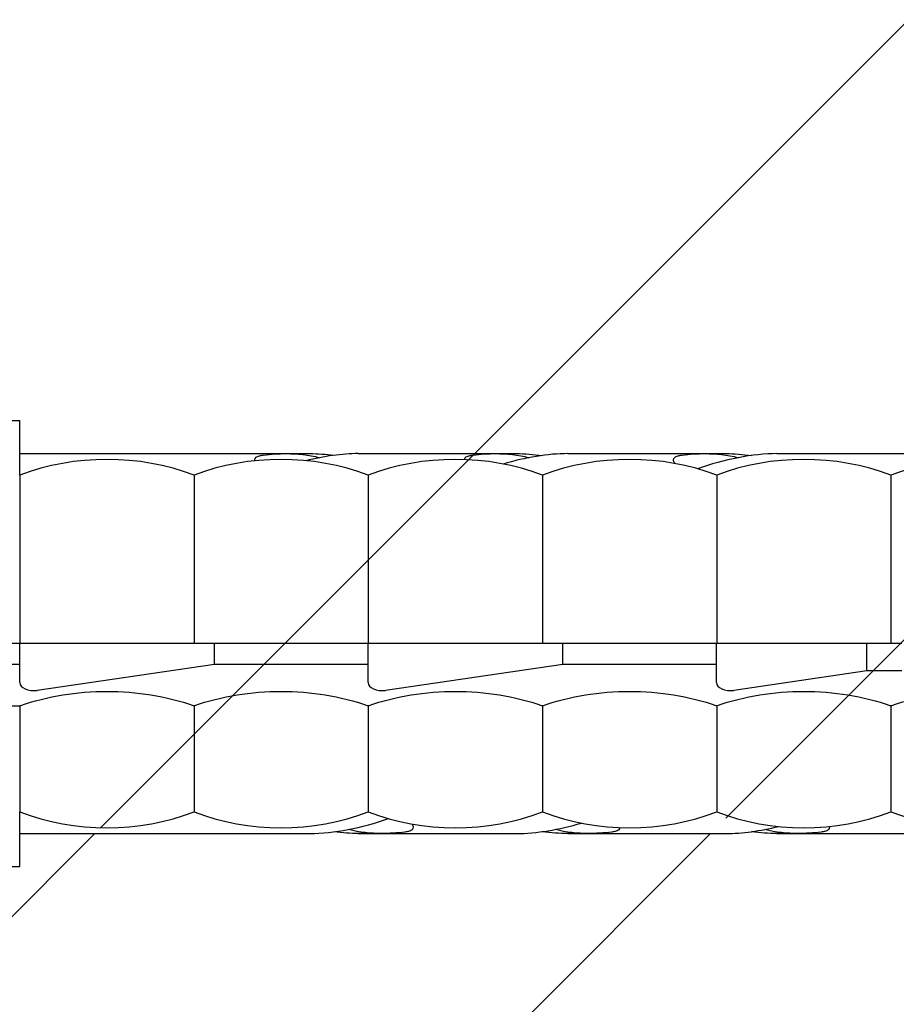
# Model space of a CAD drawing. Units: inches. Extents: x 40 to 1067, y 110 to 799.
# Drawn here: x 967 to 979, y 614 to 628 of the extents above; entities that cross this region are included whole.
import ezdxf

# ---------------------------------------------------------------- set-up
doc = ezdxf.new("R2010")
doc.units = ezdxf.units.IN
doc.header["$MEASUREMENT"] = 0

msp = doc.modelspace()

# ---------------------------------------------------------------- hatches: boundary and pattern name
h = msp.add_hatch()
h.set_pattern_fill('ANSI32', color=256, scale=50)
h.set_pattern_definition([(45, (97.52708854064258, 37.67188541336691), (-13.25825214724776, 13.25825214724777), []), (45, (106.3659232906426, 37.67188541336691), (-13.25825214724776, 13.25825214724777), [])])
edge = h.paths.add_edge_path()
edge.add_ellipse((967.7968045969778, 651.2715671117447), major_axis=(2.755850823357393, 1.714954838172465e-13), ratio=0.7547095802227711, start_angle=243.0085207980538, end_angle=296.9914665615898)
edge.add_ellipse((970.2983333322491, 651.2715671117445), major_axis=(2.755850823357397, 1.716343465571795e-13), ratio=0.754709580222772, start_angle=243.0085334384088, end_angle=296.9914665615898)
edge.add_ellipse((972.7998620675207, 651.2715671117447), major_axis=(2.755850823357401, 1.727452484766435e-13), ratio=0.754709580222772, start_angle=243.0085334384088, end_angle=249.6163034523298)
edge.add_spline(control_points=[(971.8399921825239, 649.3219416708035), (971.5816590836339, 649.2317461926483), (971.3121165857904, 649.1656277210069), (971.0581832504093, 649.132410773672)], knot_values=[0.6480044397110418, 0.6480044397110418, 0.6480044397110418, 0.6480044397110418, 0.7305468264909941, 0.7305468264909941, 0.7305468264909941, 0.7305468264909941], degree=3, periodic=0)
edge.add_spline(control_points=[(972.0767892129397, 649.1289749374474), (972.0963852269356, 649.1312944490725), (972.1140937707828, 649.1344499986295), (972.1497008973793, 649.1438888224919), (972.1672364098317, 649.1517066460784), (972.1899051385676, 649.1719388185078), (972.1950810733229, 649.1844261506427), (972.1950810733229, 649.211494626113), (972.189160401434, 649.2281371644752), (972.1776949606115, 649.2453976372632)], knot_values=[0.1006745291400359, 0.1006745291400359, 0.1006745291400359, 0.1006745291400359, 0.1070332168522703, 0.1070332168522703, 0.1160350539411597, 0.1160350539411597, 0.1250368910300492, 0.1250368910300492, 0.1347418867196816, 0.1347418867196816, 0.1347418867196816, 0.1347418867196816], degree=3, periodic=0)
edge.add_ellipse((972.7998620675207, 651.2715671117447), major_axis=(2.755850823357401, 1.727452484766435e-13), ratio=0.754709580222772, start_angle=249.6163034523298, end_angle=256.9523010784429)
edge.add_ellipse((972.7998620675207, 651.2715671117447), major_axis=(2.755850823357401, 1.727452484766435e-13), ratio=0.754709580222772, start_angle=256.9523010784429, end_angle=296.9914665615884)
edge.add_ellipse((975.3013908027924, 651.2715671117447), major_axis=(2.755850823357396, 1.721897975169115e-13), ratio=0.7547095802227717, start_angle=243.0085334384089, end_angle=255.4634532526417)
edge.add_ellipse((975.3013908027924, 651.2715671117447), major_axis=(2.755850823357396, 1.721897975169115e-13), ratio=0.7547095802227717, start_angle=255.4634532526417, end_angle=267.1280359811669)
edge.add_ellipse((975.3013908027924, 651.2715671117447), major_axis=(2.755850823357396, 1.721897975169115e-13), ratio=0.7547095802227717, start_angle=267.1280359811669, end_angle=296.9914665615898)
edge.add_ellipse((977.8029195380636, 651.2715671117447), major_axis=(2.755850823357401, 1.712177583373805e-13), ratio=0.754709580222772, start_angle=243.0085334384088, end_angle=262.43268095575)
edge.add_ellipse((977.8029195380636, 651.2715671117447), major_axis=(2.755850823357401, 1.712177583373805e-13), ratio=0.754709580222772, start_angle=262.43268095575, end_angle=277.6710233024635)
edge.add_ellipse((977.8029195380636, 651.2715671117447), major_axis=(2.755850823357401, 1.712177583373805e-13), ratio=0.754709580222772, start_angle=277.6710233024635, end_angle=296.9914665615884)
edge.add_ellipse((980.3044482726273, 651.2715671358807), major_axis=(2.755850851533382, 1.723286602568444e-13), ratio=0.754709580222772, start_angle=243.0085337532856, end_angle=297.6871989501192)
edge.add_spline(control_points=[(981.584938439401, 649.4298501577508), (981.5922368830702, 649.4486231672969), (981.6007060352154, 649.467763220695), (981.6510092894082, 649.5711764975698), (981.7117404559253, 649.6638470957365), (981.81531435015, 649.8057826477699), (981.8506666946419, 649.8521577193306), (981.8878735066974, 649.8995430438127)], knot_values=[-0.3063138487829911, -0.3063138487829911, -0.3063138487829911, -0.3063138487829911, -0.2969832152607503, -0.2969832152607503, -0.2566004397874098, -0.2566004397874098, -0.237883115345221, -0.237883115345221, -0.237883115345221, -0.237883115345221], degree=3, periodic=0)
edge.add_line((981.8417307612997, 649.8995436164946), (985.8078114909322, 649.8995449480509))
edge.add_line((985.8078114909322, 649.8995449480509), (985.8078114909322, 649.8929471059105))
edge.add_spline(control_points=[(988.3155407022819, 648.8329660702426), (987.9873593789066, 648.8329660702426), (987.583016712882, 648.9510691270247), (986.7568026715362, 649.3203322459207), (986.342891639998, 649.5530269909697), (985.9491132433172, 649.8063955212191)], knot_values=[-0.8035198402874224, -0.8035198402874224, -0.8035198402874224, -0.8035198402874224, -0.6292483036771674, -0.6292483036771674, -0.4754340285459456, -0.4754340285459456, -0.4754340285459456, -0.4754340285459456], degree=3, periodic=0)
edge.add_line((987.4588204601928, 649.0041833966571), (987.4588204601928, 649.0231094705243))
edge.add_spline(control_points=[(988.3155407022819, 648.8329660702426), (987.9873593789066, 648.8329660702426), (987.583016712882, 648.9510691270247), (986.7568026715362, 649.3203322459207), (986.342891639998, 649.5530269909697), (985.9491132433172, 649.8063955212191)], knot_values=[-0.8035198402874224, -0.8035198402874224, -0.8035198402874224, -0.8035198402874224, -0.6292483036771674, -0.6292483036771674, -0.4754340285459456, -0.4754340285459456, -0.4754340285459456, -0.4754340285459456], degree=3, periodic=0)
edge.add_spline(control_points=[(985.9491132433172, 649.8063955212191), (985.9465332648278, 649.8076291924148), (985.9439189455452, 649.8088197233591), (985.9281993063832, 649.8156155395169), (985.9143187082514, 649.8201226188904), (985.8858124179746, 649.8261746733409), (985.8711867195138, 649.8277192063177), (985.8567234600637, 649.8277192063177)], knot_values=[0, 0, 0, 0, 0.000877619055143608, 0.000877619055143608, 0.005213945252163454, 0.005213945252163454, 0.0095502714491833, 0.0095502714491833, 0.0095502714491833, 0.0095502714491833], degree=3, periodic=0)
edge.add_spline(control_points=[(985.8567234600637, 649.8277192063177), (985.842260200614, 649.8277192063177), (985.8276345021532, 649.8261746733409), (985.8115181118446, 649.8227530681182), (985.8096611894075, 649.8223322727728), (985.8078114909322, 649.8218871909288)], knot_values=[-0.004903193282399685, -0.004903193282399685, -0.004903193282399685, -0.004903193282399685, -0.0005668670853798347, -0.0005668670853798347, 0, 0, 0, 0], degree=3, periodic=0)
edge.add_line((985.8078114909322, 649.8218871909288), (985.8078114909322, 649.6502695325698))
edge.add_spline(control_points=[(985.8078114909322, 649.65026953257), (985.7954704774597, 649.6440857238309), (985.7838867747046, 649.6360517806055), (985.7486764013302, 649.6066610703414), (985.7276769988321, 649.5811938191895), (985.6859821271623, 649.5221609697643), (985.6646815221438, 649.4828735268655), (985.6350309442041, 649.4067822212202), (985.6265828178962, 649.3700195995085), (985.6265828178962, 649.3144443578041), (985.6315073634755, 649.290324898138), (985.6555805151902, 649.24912883077), (985.6748429106965, 649.2319869666427), (985.7057817183472, 649.2160640745057), (985.7128313030921, 649.2129176042498), (985.7203924173518, 649.2100238643937)], knot_values=[-0.1587131425436953, -0.1587131425436953, -0.1587131425436953, -0.1587131425436953, -0.1543079916092322, -0.1543079916092322, -0.1445510667521751, -0.1445510667521751, -0.1303327481454571, -0.1303327481454571, -0.1161144295387391, -0.1161144295387391, -0.1053738836870471, -0.1053738836870471, -0.09463333783535516, -0.09463333783535516, -0.09179151085930878, -0.09179151085930878, -0.09179151085930878, -0.09179151085930878], degree=3, periodic=0)
edge.add_spline(control_points=[(985.7203924173518, 649.2100238643937), (985.7353269173436, 649.2043082311635), (985.7502903960226, 649.1988235870375), (985.7794411804366, 649.1886043251315), (985.7936272785123, 649.1838452194544), (985.8078114909322, 649.1792988678682)], knot_values=[0.5675926956782422, 0.5675926956782422, 0.5675926956782422, 0.5675926956782422, 0.5729966531674747, 0.5729966531674747, 0.5781112776529591, 0.5781112776529591, 0.5781112776529591, 0.5781112776529591], degree=3, periodic=0)
edge.add_line((985.8078114909322, 649.1792988678682), (985.8078114909322, 649.1082925642528))
edge.add_line((985.8078114909322, 649.1082925642528), (984.3231071388313, 649.1082925642528))
edge.add_spline(control_points=[(983.447584508046, 649.6193894868085), (983.5286238568619, 649.5197350978971), (983.6343391617693, 649.4344164200251), (983.9852100680955, 649.2058053448635), (984.3096848186337, 649.1082925642526), (984.5707639501561, 649.1082925642526)], knot_values=[-0.6596011646452725, -0.6596011646452725, -0.6596011646452725, -0.6596011646452725, -0.620582095418997, -0.620582095418997, -0.5165548543575027, -0.5165548543575027, -0.5165548543574844, -0.5165548543574844], degree=3, periodic=0)
edge.add_line((984.5707639501546, 649.1082925642528), (985.7642286724961, 649.1082925642528))
edge.add_spline(control_points=[(985.7203924173518, 649.2100238643937), (985.7128313030921, 649.2129176042498), (985.7057817183472, 649.2160640745057), (985.6748429106965, 649.2319869666427), (985.6555805151902, 649.24912883077), (985.6315073634755, 649.290324898138), (985.6265828178962, 649.3144443578041), (985.6265828178962, 649.3700195995085), (985.6350309442041, 649.4067822212202), (985.6646815221438, 649.4828735268655), (985.6859821271623, 649.5221609697643), (985.7276769988321, 649.5811938191895), (985.7486764013302, 649.6066610703414), (985.7838867747046, 649.6360517806055), (985.7954704774597, 649.6440857238309), (985.8078114909322, 649.65026953257)], knot_values=[-0.1587131425436953, -0.1587131425436953, -0.1587131425436953, -0.1587131425436953, -0.1558713155676489, -0.1558713155676489, -0.1451307697159569, -0.1451307697159569, -0.1343902238642649, -0.1343902238642649, -0.1201719052575469, -0.1201719052575469, -0.1059535866508289, -0.1059535866508289, -0.09619666179377181, -0.09619666179377181, -0.09179151085930878, -0.09179151085930878, -0.09179151085930878, -0.09179151085930878], degree=3, periodic=0)
edge.add_line((985.8078114909322, 649.6502695325698), (985.8078114909322, 649.8995449480509))
edge.add_line((985.8078114909322, 649.8995449480509), (981.8878739376042, 649.8995436319866))
edge.add_spline(control_points=[(981.8878735066974, 649.8995430438127), (981.8506666946419, 649.8521577193306), (981.81531435015, 649.8057826477699), (981.7117404559253, 649.6638470957365), (981.6510092894082, 649.5711764975698), (981.6007060352154, 649.467763220695), (981.5922368830702, 649.4486231672969), (981.584938439401, 649.4298501577508)], knot_values=[-0.3063138487829911, -0.3063138487829911, -0.3063138487829911, -0.3063138487829911, -0.2875965243408023, -0.2875965243408023, -0.2472137488674618, -0.2472137488674618, -0.237883115345221, -0.237883115345221, -0.237883115345221, -0.237883115345221], degree=3, periodic=0)
edge.add_ellipse((980.3044482726273, 651.2715671358807), major_axis=(2.755850851533382, 1.723286602568444e-13), ratio=0.754709580222772, start_angle=243.0085337532949, end_angle=297.6871989501285, ccw=False)
edge.add_ellipse((977.8029195380636, 651.2715671117447), major_axis=(2.755850823357401, 1.712177583373805e-13), ratio=0.754709580222772, start_angle=277.6710233024651, end_angle=296.9914665615991, ccw=False)
edge.add_ellipse((977.8029195380636, 651.2715671117447), major_axis=(2.755850823357401, 1.712177583373805e-13), ratio=0.754709580222772, start_angle=262.4326809557515, end_angle=277.6710233024651, ccw=False)
edge.add_ellipse((977.8029195380636, 651.2715671117447), major_axis=(2.755850823357401, 1.712177583373805e-13), ratio=0.754709580222772, start_angle=243.0085334384088, end_angle=262.43268095575)
edge.add_spline(control_points=[(977.4399988174251, 649.20981403666), (977.1784002962041, 649.1450302473274), (976.918421987858, 649.1082925642526), (976.6865107656736, 649.1082925642526)], knot_values=[-0.2428293321216798, -0.2428293321216798, -0.2428293321216798, -0.2428293321216798, -0.1606941524325942, -0.1606941524325942, -0.1606941524325727, -0.1606941524325727], degree=3, periodic=0)
edge.add_line((976.6865107656831, 649.1082925642532), (974.7120420626052, 649.1082925642532))
edge.add_line((974.7120420626052, 649.1082925642532), (974.2994419635679, 649.1082925510266))
edge.add_spline(control_points=[(974.4152014442575, 649.108292554737), (974.2982567535073, 649.108292554737), (974.1741816072965, 649.1176250937194), (974.0463598566147, 649.1351753844725)], knot_values=[0.1829796023905041, 0.1829796023905041, 0.1829796023909329, 0.1829796023909329, 0.2243918197626374, 0.2243918197626374, 0.2243918197626374, 0.2243918197626374], degree=3, periodic=0)
edge.add_spline(control_points=[(974.046359856679, 649.1351753844955), (973.9186042980838, 649.1176244077586), (973.7945923668015, 649.1082925642526), (973.6777098360094, 649.1082925642526)], knot_values=[-0.2428293321216798, -0.2428293321216798, -0.2428293321216798, -0.2428293321216798, -0.2014334583960772, -0.2014334583960772, -0.2014334583960641, -0.2014334583960641], degree=3, periodic=0)
edge.add_line((973.7934116940073, 649.1082925642532), (971.744405577514, 649.1082925642528))
edge.add_line((971.744405577514, 649.1082925642528), (971.2968351571324, 649.108292551653))
edge.add_spline(control_points=[(971.4064005145933, 649.1082925547369), (971.2957556946086, 649.108292554737), (971.1787279689732, 649.1166466796798), (971.0581832504091, 649.1324107736721)], knot_values=[0.1829796023905104, 0.1829796023905104, 0.1829796023909328, 0.1829796023909328, 0.222160922268264, 0.222160922268264, 0.222160922268264, 0.222160922268264], degree=3, periodic=0)
edge.add_spline(control_points=[(971.0581832504093, 649.132410773672), (970.937669431574, 649.1166463953268), (970.8206713293727, 649.1082925642526), (970.7100556743403, 649.1082925642526)], knot_values=[0.6088307793024467, 0.6088307793024467, 0.6088307793024467, 0.6088307793024467, 0.6480044397110271, 0.6480044397110271, 0.6480044397110417, 0.6480044397110417], degree=3, periodic=0)
edge.add_line((970.8195938787236, 649.1082925642528), (966.546040229342, 649.1082925642532))
edge.add_line((966.546040229342, 649.1082925642532), (966.546040229342, 648.6328437714218))
edge.add_line((966.546040229342, 648.6328437714218), (953.9883659782795, 648.6328437714213))
edge.add_line((953.9883659782795, 648.6328437714213), (953.9883659782796, 615.6126644658394))
edge.add_line((953.9883659782796, 615.6126644658394), (966.5460402293415, 615.6126644658394))
edge.add_line((966.5460402293415, 615.6126644658394), (966.5460402293415, 616.2741584345616))
edge.add_line((966.5460402293415, 616.2741584345616), (966.5460402293415, 616.3980721512681))
edge.add_ellipse((967.7968045969769, 618.2513878061626), major_axis=(2.755850823357392, 1.716343465571795e-13), ratio=0.7547095802227712, start_angle=243.0085207980538, end_angle=296.9914665615898)
edge.add_ellipse((970.2983333322486, 618.2513878061624), major_axis=(2.755850823357397, 1.717732092971125e-13), ratio=0.754709580222772, start_angle=243.0085334384088, end_angle=296.9914665615898)
edge.add_ellipse((972.7998620675203, 618.2513878061626), major_axis=(2.755850823357401, 1.727452484766434e-13), ratio=0.754709580222772, start_angle=243.0085334384088, end_angle=249.6163034523331)
edge.add_spline(control_points=[(971.8399921825235, 616.3017623652214), (971.5816590836338, 616.2115668870662), (971.3121165857908, 616.1454484154249), (971.0581832504101, 616.1122314680899)], knot_values=[0.6480044397111453, 0.6480044397111453, 0.6480044397111453, 0.6480044397111453, 0.7305468264909939, 0.7305468264909939, 0.7305468264909939, 0.7305468264909939], degree=3, periodic=0)
edge.add_spline(control_points=[(972.0767892129393, 616.1087956318651), (972.0963852269351, 616.1111151434903), (972.1140937707828, 616.1142706930474), (972.1497008973788, 616.1237095169096), (972.1672364098308, 616.1315273404963), (972.1899051385676, 616.1517595129257), (972.1950810733229, 616.1642468450606), (972.1950810733229, 616.1913153205309), (972.1891604014336, 616.2079578588929), (972.177694960611, 616.225218331681)], knot_values=[0.1006745291400359, 0.1006745291400359, 0.1006745291400359, 0.1006745291400359, 0.1070332168522703, 0.1070332168522703, 0.1160350539411597, 0.1160350539411597, 0.1250368910300492, 0.1250368910300492, 0.1347418867196816, 0.1347418867196816, 0.1347418867196816, 0.1347418867196816], degree=3, periodic=0)
edge.add_ellipse((972.7998620675203, 618.2513878061626), major_axis=(2.755850823357401, 1.727452484766434e-13), ratio=0.754709580222772, start_angle=249.6163034523331, end_angle=256.9523010784429)
edge.add_ellipse((972.7998620675203, 618.2513878061626), major_axis=(2.755850823357401, 1.727452484766434e-13), ratio=0.754709580222772, start_angle=256.9523010784429, end_angle=296.9914665615884)
edge.add_ellipse((975.3013908027915, 618.2513878061626), major_axis=(2.755850823357396, 1.723286602568445e-13), ratio=0.7547095802227717, start_angle=243.0085334384089, end_angle=255.4634532526638)
edge.add_ellipse((975.3013908027915, 618.2513878061626), major_axis=(2.755850823357396, 1.723286602568445e-13), ratio=0.7547095802227717, start_angle=255.4634532526638, end_angle=267.1280359811764)
edge.add_ellipse((975.3013908027915, 618.2513878061626), major_axis=(2.755850823357396, 1.723286602568445e-13), ratio=0.7547095802227717, start_angle=267.1280359811764, end_angle=296.9914665615898)
edge.add_ellipse((977.8029195380632, 618.2513878061626), major_axis=(2.755850823357401, 1.712177583373805e-13), ratio=0.754709580222772, start_angle=243.0085334384088, end_angle=262.4326809557406)
edge.add_ellipse((977.8029195380632, 618.2513878061626), major_axis=(2.755850823357401, 1.712177583373805e-13), ratio=0.754709580222772, start_angle=262.4326809557406, end_angle=277.6710233024612)
edge.add_ellipse((977.8029195380632, 618.2513878061626), major_axis=(2.755850823357401, 1.712177583373805e-13), ratio=0.754709580222772, start_angle=277.67102330246274, end_angle=296.9914665615991, ccw=False)
edge.add_ellipse((977.8029195380632, 618.2513878061626), major_axis=(2.755850823357401, 1.712177583373805e-13), ratio=0.754709580222772, start_angle=262.43268095574916, end_angle=277.67102330246274, ccw=False)
edge.add_ellipse((977.8029195380632, 618.2513878061626), major_axis=(2.755850823357401, 1.712177583373805e-13), ratio=0.754709580222772, start_angle=243.0085334384088, end_angle=262.4326809557406)
edge.add_spline(control_points=[(977.4399988174243, 616.1896347310778), (977.1784002962034, 616.1248509417452), (976.9184219878576, 616.0881132586704), (976.6865107656731, 616.0881132586704)], knot_values=[-0.2428293321216797, -0.2428293321216797, -0.2428293321216797, -0.2428293321216797, -0.1606941524325904, -0.1606941524325904, -0.1606941524325689, -0.1606941524325689], degree=3, periodic=0)
edge.add_line((976.6865107656794, 616.0881132586709), (974.7120420626047, 616.0881132586709))
edge.add_line((974.7120420626047, 616.0881132586709), (974.2994419635695, 616.0881132454442))
edge.add_spline(control_points=[(974.4152014442568, 616.0881132491548), (974.2982567535066, 616.0881132491548), (974.1741816072963, 616.0974457881371), (974.0463598566148, 616.1149960788904)], knot_values=[0.1829796023905044, 0.1829796023905044, 0.1829796023909329, 0.1829796023909329, 0.224391819762585, 0.224391819762585, 0.224391819762585, 0.224391819762585], degree=3, periodic=0)
edge.add_spline(control_points=[(974.0463598566791, 616.1149960789135), (973.9186042980837, 616.0974451021766), (973.7945923668011, 616.0881132586704), (973.677709836009, 616.0881132586704)], knot_values=[-0.2428293321216797, -0.2428293321216797, -0.2428293321216797, -0.2428293321216797, -0.2014334583959879, -0.2014334583959879, -0.2014334583959748, -0.2014334583959748], degree=3, periodic=0)
edge.add_line((973.7934116940006, 616.0881132586704), (971.7444055775136, 616.0881132586704))
edge.add_line((971.7444055775136, 616.0881132586704), (971.2968351571352, 616.0881132460706))
edge.add_spline(control_points=[(971.4064005145931, 616.0881132491548), (971.295755694609, 616.0881132491548), (971.1787279689735, 616.0964673740976), (971.0581832504098, 616.1122314680898)], knot_values=[0.1829796023905108, 0.1829796023905108, 0.1829796023909328, 0.1829796023909328, 0.2221609222681505, 0.2221609222681505, 0.2221609222681505, 0.2221609222681505], degree=3, periodic=0)
edge.add_spline(control_points=[(971.0581832504101, 616.1122314680899), (970.9376694315742, 616.0964670897448), (970.8206713293725, 616.0881132586704), (970.7100556743399, 616.0881132586704)], knot_values=[0.6088307793024467, 0.6088307793024467, 0.6088307793024467, 0.6088307793024467, 0.6480044397111308, 0.6480044397111308, 0.6480044397111454, 0.6480044397111454], degree=3, periodic=0)
edge.add_line((970.8195938787262, 616.0881132586709), (966.5460402293415, 616.0881132586709))
edge.add_line((966.5460402293415, 616.0881132586709), (966.5460402293415, 615.6126644658394))
edge.add_line((966.5460402293415, 615.6126644658394), (953.9883659782789, 615.6126644658394))
edge.add_line((953.9883659782789, 615.6126644658394), (953.988365978279, 582.2923017120042))
edge.add_line((953.988365978279, 582.2923017120042), (1044.186003546492, 582.2923017120042))
edge.add_line((1044.186003546492, 582.2923017120042), (1044.186003546492, 728.665142635444))
edge.add_line((1044.186003546492, 728.665142635444), (953.9883659782798, 728.665142635444))
edge.add_line((953.9883659782798, 728.665142635444), (953.9883659782801, 648.6328437714213))
edge.add_line((953.9883659782801, 648.6328437714213), (966.546040229342, 648.6328437714218))
edge.add_line((966.546040229342, 648.6328437714218), (966.546040229342, 649.2943377401435))
edge.add_line((966.546040229342, 649.2943377401435), (966.546040229342, 649.4182514568504))

# ---------------------------------------------------------------- linework, layer by layer
for p, q in [((955.9895889664958, 622.0165780281344), (966.5460402293415, 622.0165780281344)), ((966.5460402293415, 621.3550840647378), (966.5460402293415, 622.016578028134)), ((966.5460402293415, 621.5411292448185), (970.372033117807, 621.5411292448185)), ((970.372033117807, 621.5411292353025), (970.7100556743399, 621.5411292353025)), ((971.406400514592, 621.5411292448183), (973.3808340474707, 621.5411292448183)), ((973.3808340474707, 621.5411292353025), (973.677709836009, 621.5411292353025)), ((974.4152014442561, 621.5411292448185), (976.3833774080822, 621.5411292448185)), ((976.3833774080822, 621.5411292353025), (976.6865107656731, 621.5411292353025)), ((977.4177271310423, 621.5411292448185), (983.7336340255683, 621.5411292448183)), ((966.5460402293415, 621.231168705178), (966.5460402293415, 621.3550840647378)), ((966.5460402293415, 621.2311703816575), (966.5460402293415, 618.8146212469866)), ((969.0475689646128, 621.2311703816575), (969.0475689646128, 618.8146212469866)), ((971.5490976998844, 621.2311703816573), (971.5490976998844, 618.8146212469866)), ((974.0506264351557, 621.2311703816573), (974.0506264351557, 618.8146212469866)), ((976.5521551704273, 621.2311703816573), (976.5521551704273, 618.8146212469866)), ((979.053683905699, 621.2311703816571), (979.053683905699, 618.8146212469859)), ((966.5443732105923, 618.8146212469868), (964.3363799708536, 618.8146212469868)), ((966.7935560413066, 618.8146212469866), (966.5443732105923, 618.8146212469866)), ((966.5443732105923, 618.5144357257399), (966.5443732105923, 618.8146212469868)), ((969.339437441397, 618.8146212469868), (966.7935560413066, 618.8146212469868)), ((971.5474306811352, 618.8146212469868), (969.339437441397, 618.8146212469868)), ((969.339437441397, 618.514435731517), (969.339437441397, 618.8146212469868)), ((971.7966135118495, 618.8146212469866), (971.5474306811352, 618.8146212469866)), ((971.5474306811352, 618.514435731517), (971.5474306811352, 618.8146212469868)), ((974.3424949119394, 618.8146212469866), (971.7966135118495, 618.8146212469868)), ((976.5504881516781, 618.8146212469868), (974.3424949119394, 618.8146212469866)), ((974.3424949119394, 618.5144357372939), (974.3424949119394, 618.8146212469866)), ((976.7996709823924, 618.8146212469866), (976.5504881516781, 618.8146212469866)), ((976.5504881516781, 618.5144357372941), (976.5504881516781, 618.8146212469868)), ((978.7090820324602, 618.8146212469866), (976.7996709823924, 618.8146212469868)), ((979.2093877795146, 618.8146212469866), (978.7090820324602, 618.8146212469866)), ((978.7090820324602, 618.4215148161235), (978.7090820324602, 618.8146212469866)), ((966.5443732105923, 618.5144357257399), (964.3363799708536, 618.5144357257399)), ((966.5443732105923, 618.2547669176478), (966.5443732105923, 618.5144357257399)), ((969.339437441397, 618.514435731517), (966.7935560413066, 618.142752041059)), ((971.5474306811352, 618.514435731517), (969.339437441397, 618.514435731517)), ((971.5474306811352, 618.2547669234244), (971.5474306811352, 618.514435731517)), ((974.3424949119394, 618.5144357372939), (971.7966135118495, 618.1427520468361)), ((976.5504881516781, 618.5144357372941), (974.3424949119394, 618.5144357372939)), ((976.5504881516781, 618.2547669292015), (976.5504881516781, 618.5144357372941)), ((978.7090820324602, 618.4215148161235), (976.7996709823924, 618.1427520526128)), ((979.2093877795146, 618.4215148161235), (978.7090820324602, 618.4215148161235)), ((956.6171740065242, 617.9210585003926), (966.5460393908916, 617.9210588535078)), ((966.5460402293415, 617.9210585738439), (966.5460402293415, 616.3980721123154)), ((969.0475689646128, 617.9210601052206), (969.0475689646128, 616.3980721123154)), ((971.5490976998844, 617.9210601052204), (971.5490976998844, 616.3980721123154)), ((974.0506264351557, 617.9210601052204), (974.0506264351557, 616.3980721123154)), ((976.5521551704273, 617.9210601052204), (976.5521551704273, 616.3980721123154)), ((979.053683905699, 617.9210601052201), (979.053683905699, 616.3980721123152)), ((966.5460402293415, 616.2741584345616), (966.5460402293415, 616.3980737887954)), ((966.5460402293415, 615.6126644658392), (966.5460402293415, 616.2741584345616)), ((966.5460402293415, 616.0881132586709), (970.7100556743399, 616.0881132586709)), ((971.406400514592, 616.0881132491551), (971.7444055775136, 616.0881132491551)), ((971.7444055775136, 616.0881132586704), (973.677709836009, 616.0881132586704)), ((974.4152014442557, 616.0881132491551), (974.7120420626047, 616.0881132491551)), ((974.7120420626047, 616.0881132586709), (976.6865107656731, 616.0881132586709)), ((977.4177271310423, 616.0881132491548), (977.7208429922689, 616.0881132491548)), ((977.7208429922689, 616.0881132586709), (983.7336340288039, 616.0881132586704)), ((955.9895889664958, 615.6126644658394), (966.5460402293415, 615.6126644658394))]:
    msp.add_line(p, q)
for centre, major_axis, ratio, start_param, end_param in [((967.7968045969769, 619.3778546878103), (-2.755850823357393, -1.778831698541642e-13), 0.7547095802227913, 4.241299018942898, 5.183479162442147), ((970.2983333322486, 619.3778546878101), (-2.755850823357396, -1.759390914951023e-13), 0.7547095802227917, 4.241299018942899, 5.183478941826369), ((972.7998620675203, 619.3778546878101), (-2.755850823357406, -1.763556797149014e-13), 0.7547095802227912, 4.241299018942945, 5.183478941826414), ((975.3013908027915, 619.3778546878101), (-2.755850823357398, -1.773277188944322e-13), 0.7547095802227921, 4.241299018942898, 5.183478941826368), ((977.8029195380632, 619.3778546878101), (-2.755850823357411, -1.771888561544993e-13), 0.7547095802227918, 4.241299018942944, 5.183478941826414), ((980.3044482726268, 619.3778546636739), (-2.755850851533371, -1.755225032753033e-13), 0.754709580222791, 4.229156203338019, 5.183478936330728), ((966.7444954993462, 618.2547669119919), (-0.2001222887537412, 3.175445142195986e-15), 0.5773502711213602, 0, 1.818473638770852), ((971.747552969889, 618.2547669177687), (-0.2001222887537422, 3.187471008258229e-15), 0.5773502711213598, 0, 1.818473638770852), ((976.750610440432, 618.2547669235456), (-0.2001222887537252, 3.178451608711289e-15), 0.5773502711213587, 0, 1.818473638770852), ((967.7968045969769, 618.2513878061626), (2.755850823357392, 1.716343465571795e-13), 0.7547095802227712, 4.241298798327147, 5.183478941826359), ((970.2983333322486, 618.2513878061624), (2.755850823357397, 1.717732092971125e-13), 0.754709580222772, 4.241299018942956, 5.183478941826359), ((972.7998620675203, 618.2513878061626), (2.755850823357401, 1.727452484766434e-13), 0.754709580222772, 4.241299018942955, 5.183478941826359), ((975.3013908027915, 618.2513878061626), (2.755850823357396, 1.723286602568445e-13), 0.7547095802227717, 4.241299018942955, 5.183478941826359), ((977.8029195380632, 618.2513878061626), (2.755850823357401, 1.712177583373805e-13), 0.754709580222772, 4.241299018942956, 5.18347894182636), ((980.3044482726268, 618.2513878302985), (2.755850851533382, 1.724675229967775e-13), 0.7547095802227721, 4.241299024438597, 5.195621762718981)]:
    msp.add_ellipse(centre, major_axis=major_axis, ratio=ratio, start_param=start_param, end_param=end_param)
for points, knots in [([(969.9237661791635, 621.4383976143921), (969.9226320045518, 621.4432023642072), (969.9220592736783, 621.4478153788326), (969.9220592736783, 621.4653232456452), (969.9273464044732, 621.4778995851453), (969.9504724504263, 621.4982102046555), (969.9683538827644, 621.5060207991711), (970.0040630070653, 621.5152581387578), (970.0213092070871, 621.5182919184152), (970.0403511340614, 621.5205405539899)], [0.1800877110270561, 0.1800877110270561, 0.1800877110270561, 0.1800877110270561, 0.1831053746767184, 0.1831053746767184, 0.1922006079661567, 0.1922006079661567, 0.2012958412555951, 0.2012958412555951, 0.2074722530297619, 0.2074722530297619, 0.2074722530297619, 0.2074722530297619]), ([(970.0403511340614, 621.5205405539899), (970.1549803613398, 621.5340769649405), (970.2661857135477, 621.5411292448181), (970.5281505195208, 621.5411292448181), (970.6934797101726, 621.525398693407), (970.8481439709499, 621.4830408408696)], [-0.2215913541793333, -0.2215913541793333, -0.2215913541793333, -0.2215913541793333, -0.1843713205769882, -0.1843713205769882, -0.1294744151842671, -0.1294744151842671, -0.1294744151842671, -0.1294744151842671]), ([(970.5431403722155, 621.5345240311216), (970.599341418058, 621.5390882312225), (970.6552773389844, 621.5411292353025), (970.8207948971408, 621.5411292353025), (970.9379308346261, 621.5327567298222), (971.0585871383264, 621.5169581673994)], [0.589431464564051, 0.589431464564051, 0.589431464564051, 0.589431464564051, 0.6088307793024467, 0.6088307793024467, 0.6480482002602237, 0.6480482002602237, 0.6480482002602237, 0.6480482002602237]), ([(972.9309651330382, 621.455364497759), (972.931759405119, 621.4673479546267), (972.9370854457115, 621.4787234885174), (972.95927338009, 621.4982102046555), (972.9771548124286, 621.5060207991711), (973.012863936729, 621.515258138758), (973.0301101367509, 621.5182919184152), (973.0491520637256, 621.5205405539899)], [0.1838432737225383, 0.1838432737225383, 0.1838432737225383, 0.1838432737225383, 0.1922006079661567, 0.1922006079661567, 0.2012958412555951, 0.2012958412555951, 0.2074722530297621, 0.2074722530297621, 0.2074722530297621, 0.2074722530297621]), ([(973.0491520637256, 621.5205405539899), (973.1637812910035, 621.5340769649405), (973.2749866432114, 621.5411292448183), (973.5369514491845, 621.5411292448181), (973.7022806398363, 621.525398693407), (973.8569449006136, 621.4830408408696)], [-0.2215913541793334, -0.2215913541793334, -0.2215913541793334, -0.2215913541793334, -0.1843713205769882, -0.1843713205769882, -0.1294744151842382, -0.1294744151842382, -0.1294744151842382, -0.1294744151842382]), ([(973.5311420278863, 621.5360655442404), (973.5804883818105, 621.5395506270562), (973.6295466088018, 621.5411292353025), (973.7947221359595, 621.5411292353025), (973.9188796760627, 621.5317766588824), (974.0467853934233, 621.5141879266029)], [-0.2598871324464415, -0.2598871324464415, -0.2598871324464415, -0.2598871324464415, -0.2428293321216798, -0.2428293321216798, -0.2013874985107302, -0.2013874985107302, -0.2013874985107302, -0.2013874985107302]), ([(975.953859195552, 621.3985884978032), (975.9531230899915, 621.3996015410643), (975.9524053671789, 621.4006134470866), (975.9391754612075, 621.4197376884248), (975.9326946856677, 621.4372756086749), (975.9326946856677, 621.4649936939126), (975.9378706100115, 621.4774812089312), (975.9605393285146, 621.4977137171055), (975.9780748421817, 621.5055316933023), (976.0136819849117, 621.5149707154281), (976.0313905286953, 621.5181263372548), (976.0509865460513, 621.5204459053826)], [0.1724175262610054, 0.1724175262610054, 0.1724175262610054, 0.1724175262610054, 0.1729837930194781, 0.1729837930194781, 0.1831374974886184, 0.1831374974886184, 0.1921393492388375, 0.1921393492388375, 0.2011412009890566, 0.2011412009890566, 0.2074998917149395, 0.2074998917149395, 0.2074998917149395, 0.2074998917149395]), ([(976.0509865460513, 621.5204459053826), (976.1658670257798, 621.5340442346914), (976.277313463996, 621.5411292448181), (976.5394936632915, 621.5411292448181), (976.7048228284975, 621.5253906236361), (976.859479630903, 621.4830127765855)], [-0.2216529342524133, -0.2216529342524133, -0.2216529342524133, -0.2216529342524133, -0.1843541486127562, -0.1843541486127562, -0.1294538072374206, -0.1294538072374206, -0.1294538072374206, -0.1294538072374206]), ([(976.5368330390193, 621.5358434065205), (976.5872279922155, 621.5394836136114), (976.6373358756387, 621.5411292353025), (976.8025800378678, 621.5411292353025), (976.9256798441943, 621.5319268003469), (977.0524945946299, 621.514611575517)], [-0.2602454295020682, -0.2602454295020682, -0.2602454295020682, -0.2602454295020682, -0.2428293321216799, -0.2428293321216799, -0.2017214873253333, -0.2017214873253333, -0.2017214873253333, -0.2017214873253333]), ([(966.5460388048468, 617.9210595810447), (966.5505857942348, 617.9227327527004), (966.5551282721508, 617.9243907971774), (966.7325486833424, 617.9886350402736), (966.9607790968412, 618.046781072227), (967.3561770310666, 618.109915701178), (967.5951927453739, 618.1286484002575), (967.9984164485809, 618.1286484002575), (968.2374321628881, 618.109915701178), (968.6328300971136, 618.0467810722267), (968.8610605106119, 617.9886350402736), (969.03848044805, 617.9243909687244), (969.0430224510037, 617.9227330989901), (969.0475689646128, 617.9210601052206)], [-0.4902508843193518, -0.4902508843193518, -0.4902508843193518, -0.4902508843193518, -0.4885714745042931, -0.4885714745042931, -0.4245730392867961, -0.4245730392867961, -0.3641264465411091, -0.3641264465411091, -0.3036798537954214, -0.3036798537954214, -0.2396814185779233, -0.2396814185779233, -0.23800218413787, -0.23800218413787, -0.23800218413787, -0.23800218413787]), ([(969.0475689646128, 617.9210601052206), (969.0521154782223, 617.9227330989901), (969.056657481176, 617.9243909687244), (969.2340774186141, 617.9886350402736), (969.4623078321129, 618.0467810722267), (969.8577057663379, 618.1099157011778), (970.0967214806456, 618.1286484002575), (970.4999451838521, 618.1286484002575), (970.7389608981593, 618.1099157011778), (971.1343588323848, 618.0467810722267), (971.3625892458836, 617.9886350402732), (971.5400091833217, 617.9243909687244), (971.5445511862754, 617.9227330989901), (971.5490976998844, 617.9210601052206)], [-0.490250708944349, -0.490250708944349, -0.490250708944349, -0.490250708944349, -0.4885714745042943, -0.4885714745042943, -0.4245730392867963, -0.4245730392867963, -0.364126446541109, -0.364126446541109, -0.3036798537954217, -0.3036798537954217, -0.2396814185779235, -0.2396814185779235, -0.2380021841378695, -0.2380021841378695, -0.2380021841378695, -0.2380021841378695]), ([(971.5490976998844, 617.9210601052206), (971.5536442134935, 617.9227330989901), (971.5581862164472, 617.9243909687244), (971.7356061538853, 617.9886350402732), (971.9638365673841, 618.0467810722267), (972.3592345016095, 618.1099157011778), (972.5982502159168, 618.1286484002575), (973.0014739191238, 618.1286484002575), (973.2404896334306, 618.1099157011778), (973.635887567656, 618.0467810722267), (973.8641179811548, 617.9886350402732), (974.0415379185929, 617.9243909687242), (974.0460799215471, 617.9227330989901), (974.0506264351557, 617.9210601052204)], [-0.49025070894435, -0.49025070894435, -0.49025070894435, -0.49025070894435, -0.4885714745042943, -0.4885714745042943, -0.4245730392867968, -0.4245730392867968, -0.3641264465411094, -0.3641264465411094, -0.3036798537954221, -0.3036798537954221, -0.2396814185779236, -0.2396814185779236, -0.2380021841378706, -0.2380021841378706, -0.2380021841378706, -0.2380021841378706]), ([(974.0506264351557, 617.9210601052204), (974.0551729487647, 617.9227330989901), (974.0597149517189, 617.9243909687242), (974.237134889157, 617.9886350402732), (974.4653653026553, 618.0467810722267), (974.8607632368808, 618.1099157011778), (975.099778951188, 618.1286484002575), (975.503002654395, 618.1286484002575), (975.7420183687022, 618.1099157011778), (976.1374163029277, 618.0467810722267), (976.3656467164265, 617.9886350402732), (976.5430666538646, 617.9243909687242), (976.5476086568183, 617.9227330989901), (976.5521551704273, 617.9210601052204)], [-0.4902507089443514, -0.4902507089443514, -0.4902507089443514, -0.4902507089443514, -0.4885714745042956, -0.4885714745042956, -0.4245730392867981, -0.4245730392867981, -0.3641264465411103, -0.3641264465411103, -0.3036798537954225, -0.3036798537954225, -0.239681418577924, -0.239681418577924, -0.2380021841378708, -0.2380021841378708, -0.2380021841378708, -0.2380021841378708]), ([(976.5521551704273, 617.9210601052204), (976.5567016840364, 617.9227330989899), (976.5612436869901, 617.9243909687242), (976.7386636244287, 617.9886350402732), (976.966894037927, 618.0467810722267), (977.3622919721524, 618.1099157011778), (977.6013076864597, 618.1286484002575), (978.0045313896667, 618.1286484002575), (978.2435471039739, 618.1099157011778), (978.6389450381989, 618.0467810722265), (978.8671754516977, 617.9886350402732), (979.0445953891358, 617.9243909687242), (979.04913739209, 617.9227330989899), (979.053683905699, 617.9210601052201)], [-0.490250708944348, -0.490250708944348, -0.490250708944348, -0.490250708944348, -0.4885714745042946, -0.4885714745042946, -0.4245730392867966, -0.4245730392867966, -0.3641264465411088, -0.3641264465411088, -0.3036798537954215, -0.3036798537954215, -0.2396814185779235, -0.2396814185779235, -0.2380021841378684, -0.2380021841378684, -0.2380021841378684, -0.2380021841378684]), ([(979.053683905699, 617.9210601052201), (979.0582304169166, 617.9227330980872), (979.0627724174828, 617.9243909669343), (979.2401923535776, 617.9886350376738), (979.4684227682847, 618.046781069647), (979.8638207044974, 618.1099156986353), (980.1028364200201, 618.1286483977254), (980.506060125234, 618.1286483977254), (980.7450758407563, 618.1099156986353), (981.140473776969, 618.0467810696472), (981.3687041916764, 617.9886350376738), (981.5997190729486, 617.9049841430732), (981.6588210884897, 617.8813687162454), (981.7164440782462, 617.8557083857635)], [-0.4902507090249207, -0.4902507090249207, -0.4902507090249207, -0.4902507090249207, -0.4885714754693716, -0.4885714754693716, -0.4245730399783126, -0.4245730399783126, -0.3641264469318408, -0.3641264469318408, -0.3036798538853682, -0.3036798538853682, -0.2396814183943072, -0.2396814183943072, -0.2181623001594948, -0.2181623001594948, -0.2181623001594948, -0.2181623001594948]), ([(971.5733476230657, 616.0947178398732), (971.517135767996, 616.0901540149999), (971.461189204037, 616.0881132491548), (971.2956321682855, 616.0881132491548), (971.1784666563367, 616.0964860379698), (971.0577795008953, 616.1122842939452)], [0.1635779424927323, 0.1635779424927323, 0.1635779424927323, 0.1635779424927323, 0.1829796023909328, 0.1829796023909328, 0.222204665160021, 0.222204665160021, 0.222204665160021, 0.222204665160021]), ([(972.0767892129393, 616.1087956318651), (971.9619112946425, 616.0951979346559), (971.8504673143011, 616.0881132586704), (971.5882893106209, 616.0881132586704), (971.4229601452189, 616.1038517974933), (971.2683032667105, 616.1462294404402)], [-0.6601929882976242, -0.6601929882976242, -0.6601929882976242, -0.6601929882976242, -0.6228950054760705, -0.6228950054760705, -0.5679946991348029, -0.5679946991348029, -0.5679946991348029, -0.5679946991348029]), ([(972.177694960611, 616.225218331681), (972.1891604014336, 616.2079578588929), (972.1950810733229, 616.1913153205309), (972.1950810733229, 616.1642468450606), (972.1899051385676, 616.1517595129257), (972.1672364098308, 616.1315273404963), (972.1497008973788, 616.1237095169096), (972.1140937707828, 616.1142706930474), (972.0963852269351, 616.1111151434903), (972.0767892129393, 616.1087956318651)], [0.1006745291400359, 0.1006745291400359, 0.1006745291400359, 0.1006745291400359, 0.1103795248296683, 0.1103795248296683, 0.1193813619185577, 0.1193813619185577, 0.1283831990074471, 0.1283831990074471, 0.1347418867196816, 0.1347418867196816, 0.1347418867196816, 0.1347418867196816]), ([(974.5618234942285, 616.0931758379346), (974.5124587296059, 616.0896914479168), (974.4633823736058, 616.0881132491548), (974.2981270334872, 616.0881132491548), (974.1739063396758, 616.0974665037176), (974.0459344868405, 616.115054511807)], [0.1659178691336427, 0.1659178691336427, 0.1659178691336427, 0.1659178691336427, 0.1829796023909329, 0.1829796023909329, 0.2244377559535103, 0.2244377559535103, 0.2244377559535103, 0.2244377559535103]), ([(975.0451343792606, 616.1088904985635), (974.9300052688704, 616.0952307424794), (974.8183202437981, 616.0881132586704), (974.5559269402393, 616.0881132586704), (974.3905977991067, 616.103859867674), (974.2359483800833, 616.1462575069103)], [0.2167128108194695, 0.2167128108194695, 0.2167128108194695, 0.2167128108194695, 0.2540895225522801, 0.2540895225522801, 0.3089932653551413, 0.3089932653551413, 0.3089932653551413, 0.3089932653551413]), ([(975.1633111661167, 616.1741356507015), (975.1624827390774, 616.1621754247334), (975.157157867649, 616.1508223306286), (975.135012744412, 616.131310472592), (975.1171283455292, 616.1234698808954), (975.0814151470104, 616.1141958142772), (975.0641725861246, 616.111149330155), (975.0451343792606, 616.1088904985635)], [-0.03436659749851615, -0.03436659749851615, -0.03436659749851615, -0.03436659749851615, -0.02604078963262403, -0.02604078963262403, -0.0169419403931859, -0.0169419403931859, -0.0107663896342018, -0.0107663896342018, -0.0107663896342018, -0.0107663896342018]), ([(977.5674326253948, 616.0933985233829), (977.5170282454123, 616.0897586632349), (977.466911079553, 616.0881132491548), (977.3016272316463, 616.0881132491548), (977.1784962890847, 616.0973160153311), (977.0516489515207, 616.1146308923702)], [0.1655454052622675, 0.1655454052622675, 0.1655454052622675, 0.1655454052622675, 0.1829635243151499, 0.1829635243151499, 0.2240794153918831, 0.2240794153918831, 0.2240794153918831, 0.2240794153918831]), ([(978.0539353089243, 616.108890498563), (977.9388061985342, 616.0952307424794), (977.8271211734623, 616.0881132586704), (977.5647278699034, 616.0881132586704), (977.3993987287708, 616.103859867674), (977.244749309747, 616.1462575069103)], [0.2167128108194691, 0.2167128108194691, 0.2167128108194691, 0.2167128108194691, 0.2540895225522801, 0.2540895225522801, 0.3089932653551478, 0.3089932653551478, 0.3089932653551478, 0.3089932653551478]), ([(978.1707797247445, 616.1901546351547), (978.1717417402642, 616.1857480893165), (978.1722271693075, 616.1815082563761), (978.1722271693075, 616.1643011676464), (978.1669412612077, 616.1516879702475), (978.1438136740762, 616.131310472592), (978.1259292751934, 616.1234698808954), (978.0902160766741, 616.114195814277), (978.0729735157888, 616.111149330155), (978.0539353089243, 616.108890498563)], [-0.03791927789460106, -0.03791927789460106, -0.03791927789460106, -0.03791927789460106, -0.03513963887206209, -0.03513963887206209, -0.0260407896326239, -0.0260407896326239, -0.01694194039318571, -0.01694194039318571, -0.01076638963420107, -0.01076638963420107, -0.01076638963420107, -0.01076638963420107])]:
    msp.add_open_spline(points, degree=3, knots=knots)
for points in [[(971.406400514592, 621.5411292448183), (971.1748893048543, 621.5411292448183), (970.9154333404854, 621.5045543705534), (970.654286034694, 621.4400536344623)], [(974.4152014442561, 621.5411292448181), (974.1313447991515, 621.5411292448181), (973.8054779894551, 621.4861451697003), (973.4859922715341, 621.3921191971507)], [(977.4177271310423, 621.5411292448181), (977.0704718772654, 621.5411292448181), (976.6603161770963, 621.4588003375826), (976.275952833776, 621.3233260962689)], [(970.7100556743399, 616.0881132586704), (971.0537483532285, 616.0881132586704), (971.4590571880135, 616.1687611581614), (971.8399921825235, 616.3017623652214)], [(973.677709836009, 616.0881132586704), (973.9624452649973, 616.0881132586704), (974.2894900890751, 616.1434930419128), (974.6098964642883, 616.2381662475976)], [(976.6865107656731, 616.0881132586704), (976.918629747433, 616.0881132586704), (977.1788661261398, 616.1249167947404), (977.4407018868651, 616.1898089098689)]]:
    msp.add_open_spline(points, degree=3)

doc.saveas('drawing.dxf')
